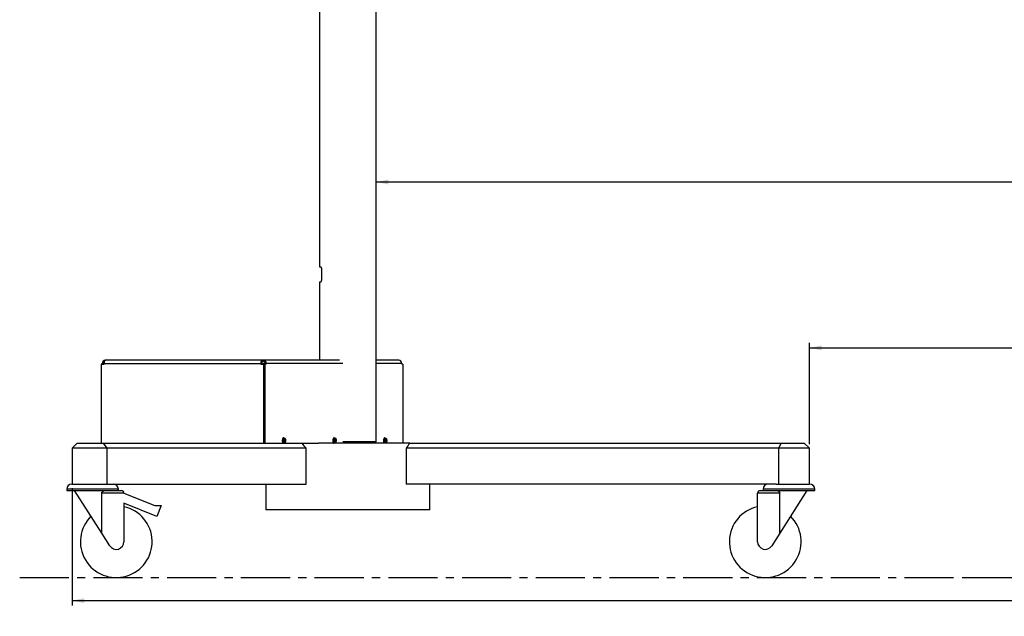
# Model space of a CAD drawing. Extents: x 0.6 to 20.9, y 1.1 to 15.7.
# Drawn here: x 0.6 to 12.7, y 1.1 to 8.4 of the extents above; entities that cross this region are included whole.
import ezdxf

# ---------------------------------------------------------------- set-up
doc = ezdxf.new("R2010")
doc.units = 0
doc.header["$MEASUREMENT"] = 0
doc.linetypes.add('SLD-CENTER', pattern=[0.75, 0.6, -0.05, 0.05, -0.05])
doc.linetypes.add('SLD-SOLID', pattern=[0])
doc.layers.get('0').update_dxf_attribs({"linetype": 'CONTINUOUS'})
doc.styles.add('SLDTEXTSTYLE0', font='ARIAL.TTF', dxfattribs={"width": 0.948})
doc.dimstyles.new('SLDDIMSTYLE0', dxfattribs={"dimtxt": 0.242676, "dimasz": 0.15, "dimexe": 0, "dimexo": 0.0625, "dimgap": 0.060669, "dimtad": 0, "dimtih": 1, "dimtoh": 1, "dimdec": 1, "dimlfac": 4, "dimrnd": 1e-09, "dimzin": 12, "dimtxsty": 'SLDTEXTSTYLE0', "dimsah": 1, "dimcen": 0.09, "dimazin": 3, "dimtfac": 1, "dimtdec": 3, "dimtofl": 0, "dimtmove": 0, "dimatfit": 3, "dimtolj": 1, "dimtzin": 12})

# ---------------------------------------------------------------- blocks, each defined once
blk = doc.blocks.new('_D')
at = {"color": 5, "linetype": 'SLD-SOLID'}
for p, q in [((12.147, 15.657), (20.655, 15.657)), ((20.595, 15.657), (20.595, 8.179)), ((20.595, 1.557), (20.595, 7.806)), ((12.149, 1.557), (20.655, 1.557))]:
    blk.add_line(p, q, dxfattribs=at)
for points in [[(20.595, 15.657), (20.565, 15.507), (20.625, 15.507)], [(20.595, 1.557), (20.625, 1.707), (20.565, 1.707)]]:
    blk.add_solid(points, dxfattribs=at)
at = {"color": 5, "linetype": 'SLD-SOLID', "insert": (20.271, 8.128), "char_height": 0.25, "attachment_point": 1, "style": 'SLDTEXTSTYLE0'}
blk.add_mtext('56.4', dxfattribs=at)
blk = doc.blocks.new('_D_1')
at = {"color": 5, "linetype": 'SLD-SOLID'}
for p, q in [((19.261, 10.505), (19.261, 1.214)), ((1.283, 2.647), (1.283, 1.214)), ((1.283, 1.274), (13.834, 1.274)), ((19.261, 1.274), (14.607, 1.274))]:
    blk.add_line(p, q, dxfattribs=at)
for points in [[(1.283, 1.274), (1.433, 1.244), (1.433, 1.304)], [(19.261, 1.274), (19.111, 1.304), (19.111, 1.244)]]:
    blk.add_solid(points, dxfattribs=at)
at = {"color": 5, "linetype": 'SLD-SOLID', "insert": (13.897, 1.41), "char_height": 0.25, "attachment_point": 1, "style": 'SLDTEXTSTYLE0'}
blk.add_mtext('71.9', dxfattribs=at)
blk = doc.blocks.new('_D_2')
at = {"color": 5, "linetype": 'SLD-SOLID'}
for p, q in [((19.261, 10.505), (19.261, 6.329)), ((4.993, 6.389), (13.812, 6.389)), ((19.261, 6.389), (14.585, 6.389))]:
    blk.add_line(p, q, dxfattribs=at)
for points in [[(4.993, 6.389), (5.143, 6.359), (5.143, 6.419)], [(19.261, 6.389), (19.111, 6.419), (19.111, 6.359)]]:
    blk.add_solid(points, dxfattribs=at)
at = {"color": 5, "linetype": 'SLD-SOLID', "insert": (13.874, 6.525), "char_height": 0.25, "attachment_point": 1, "style": 'SLDTEXTSTYLE0'}
blk.add_mtext('57.1', dxfattribs=at)
blk = doc.blocks.new('_D_3')
at = {"color": 5, "linetype": 'SLD-SOLID'}
for p, q in [((19.261, 10.509), (19.261, 4.302)), ((10.283, 3.185), (10.283, 4.422)), ((10.283, 4.362), (13.812, 4.362)), ((19.261, 4.362), (14.585, 4.362))]:
    blk.add_line(p, q, dxfattribs=at)
for points in [[(10.283, 4.362), (10.433, 4.332), (10.433, 4.392)], [(19.261, 4.362), (19.111, 4.392), (19.111, 4.332)]]:
    blk.add_solid(points, dxfattribs=at)
at = {"color": 5, "linetype": 'SLD-SOLID', "insert": (13.874, 4.498), "char_height": 0.25, "attachment_point": 1, "style": 'SLDTEXTSTYLE0'}
blk.add_mtext('35.9', dxfattribs=at)

msp = doc.modelspace()

# ---------------------------------------------------------------- linework, layer by layer
at = {"color": 30, "linetype": 'SLD-SOLID'}
for p, q in [((4.993, 3.213), (4.993, 11.262)), ((4.303, 9.947), (4.303, 5.354)), ((4.303, 5.354), (4.316, 5.354)), ((4.326, 5.322), (4.326, 5.197)), ((4.303, 5.166), (4.303, 4.212)), ((4.316, 5.166), (4.303, 5.166)), ((1.691, 4.212), (1.688, 4.212)), ((3.607, 4.212), (1.691, 4.212)), ((3.07, 4.215), (3.07, 4.212)), ((3.07, 4.215), (3.153, 4.215)), ((3.153, 4.212), (3.153, 4.215)), ((3.607, 4.197), (3.607, 4.212)), ((3.61, 4.212), (3.607, 4.212)), ((3.61, 4.197), (3.61, 4.212)), ((3.617, 4.212), (3.61, 4.212)), ((4.548, 4.212), (3.617, 4.212)), ((3.617, 4.197), (3.617, 4.212)), ((5.27, 4.212), (4.993, 4.212)), ((1.636, 4.164), (1.636, 3.197)), ((1.643, 4.164), (1.636, 4.164)), ((1.643, 3.197), (1.643, 4.164)), ((1.643, 4.164), (1.673, 4.164)), ((1.664, 4.171), (1.651, 4.171)), ((1.651, 4.171), (1.651, 4.164)), ((1.664, 4.171), (1.664, 4.164)), ((1.673, 4.164), (1.673, 4.171)), ((1.673, 4.171), (3.588, 4.171)), ((3.588, 4.164), (3.588, 4.171)), ((3.595, 4.171), (3.588, 4.171)), ((3.588, 4.164), (3.618, 4.164)), ((3.595, 4.164), (3.595, 4.171)), ((3.61, 4.197), (3.607, 4.197)), ((3.617, 4.197), (3.61, 4.197)), ((3.625, 4.164), (3.618, 4.164)), ((3.618, 4.164), (3.618, 3.197)), ((3.625, 4.164), (3.625, 3.197)), ((3.625, 3.197), (3.625, 4.164)), ((3.625, 4.164), (3.638, 4.164)), ((3.625, 4.11), (3.625, 4.11)), ((3.625, 4.095), (3.625, 4.095)), ((3.638, 3.197), (3.638, 4.164)), ((3.653, 4.164), (3.638, 4.164)), ((3.64, 4.171), (3.653, 4.171)), ((3.64, 4.164), (3.64, 4.171)), ((3.653, 4.164), (3.653, 4.171)), ((5.306, 4.171), (5.306, 4.164)), ((5.321, 4.164), (5.306, 4.164)), ((5.321, 4.164), (5.321, 3.197)), ((3.625, 3.97), (3.625, 3.97)), ((3.625, 3.889), (3.625, 3.888)), ((3.625, 3.855), (3.625, 3.856)), ((3.625, 3.828), (3.625, 3.828)), ((3.625, 3.827), (3.625, 3.826)), ((3.625, 3.768), (3.625, 3.768)), ((3.625, 3.659), (3.625, 3.659)), ((3.625, 3.581), (3.625, 3.581)), ((3.625, 3.471), (3.625, 3.471)), ((3.625, 3.432), (3.625, 3.432)), ((3.866, 3.261), (3.862, 3.261)), ((3.878, 3.256), (3.866, 3.256)), ((3.885, 3.253), (3.884, 3.254)), ((4.484, 3.261), (4.48, 3.261)), ((4.495, 3.256), (4.484, 3.256)), ((4.496, 3.256), (4.495, 3.256)), ((5.101, 3.261), (5.097, 3.261)), ((5.113, 3.256), (5.101, 3.256)), ((1.345, 3.197), (1.283, 3.135)), ((1.283, 3.135), (1.283, 2.697)), ((1.709, 3.135), (1.283, 3.135)), ((1.345, 3.197), (1.665, 3.197)), ((1.709, 3.135), (1.665, 3.197)), ((1.665, 3.197), (2.99, 3.197)), ((1.709, 2.697), (1.709, 3.135)), ((4.14, 3.135), (1.709, 3.135)), ((2.99, 3.197), (3.618, 3.197)), ((3.625, 3.197), (3.618, 3.197)), ((3.625, 3.197), (3.638, 3.197)), ((3.638, 3.197), (3.859, 3.197)), ((3.862, 3.197), (3.866, 3.197)), ((3.866, 3.201), (3.878, 3.201)), ((3.869, 3.197), (4.29, 3.197)), ((3.88, 3.232), (3.886, 3.233)), ((3.889, 3.23), (3.881, 3.23)), ((3.892, 3.227), (3.884, 3.228)), ((3.884, 3.224), (3.888, 3.224)), ((3.89, 3.239), (3.887, 3.237)), ((4.14, 2.697), (4.14, 3.135)), ((5.405, 3.197), (4.29, 3.197)), ((4.484, 3.201), (4.495, 3.201)), ((4.504, 3.234), (4.498, 3.233)), ((4.501, 3.23), (4.507, 3.23)), ((4.505, 3.224), (4.501, 3.224)), ((4.509, 3.225), (4.502, 3.226)), ((4.508, 3.238), (4.504, 3.236)), ((4.508, 3.215), (4.509, 3.218)), ((4.993, 3.213), (4.588, 3.213)), ((4.992, 3.197), (4.992, 3.213)), ((5.101, 3.201), (5.113, 3.201)), ((5.126, 3.228), (5.115, 3.227)), ((5.124, 3.226), (5.115, 3.227)), ((5.115, 3.225), (5.12, 3.224)), ((5.121, 3.242), (5.118, 3.24)), ((5.12, 3.232), (5.123, 3.233)), ((5.123, 3.217), (5.12, 3.218)), ((5.362, 3.135), (5.362, 2.697)), ((9.908, 3.135), (5.362, 3.135)), ((5.405, 3.197), (9.939, 3.197)), ((9.908, 3.135), (9.939, 3.197)), ((9.908, 2.697), (9.908, 3.135)), ((10.283, 3.135), (9.908, 3.135)), ((9.939, 3.197), (10.221, 3.197)), ((10.283, 3.135), (10.221, 3.197)), ((10.283, 2.697), (10.283, 3.135)), ((1.28, 2.697), (1.735, 2.697)), ((1.735, 2.697), (4.14, 2.697)), ((3.648, 2.697), (3.648, 2.385)), ((9.878, 2.697), (5.362, 2.697)), ((5.648, 2.385), (5.648, 2.697)), ((9.878, 2.697), (10.286, 2.697)), ((1.218, 2.635), (1.218, 2.619)), ((1.218, 2.619), (1.806, 2.619)), ((1.645, 2.097), (1.314, 2.619)), ((1.645, 2.097), (1.645, 2.588)), ((1.915, 2.588), (1.645, 2.588)), ((1.806, 2.619), (1.884, 2.619)), ((1.848, 2.619), (1.848, 2.635)), ((1.915, 2.588), (2.294, 2.437)), ((9.921, 2.588), (9.65, 2.588)), ((9.65, 1.994), (9.65, 2.588)), ((9.682, 2.619), (9.76, 2.619)), ((9.718, 2.635), (9.718, 2.619)), ((9.76, 2.619), (10.348, 2.619)), ((10.252, 2.619), (9.921, 2.097)), ((9.921, 2.097), (9.921, 2.588)), ((10.348, 2.619), (10.348, 2.635)), ((1.915, 2.463), (1.915, 1.994)), ((2.318, 2.302), (1.915, 2.463)), ((2.294, 2.437), (2.372, 2.437)), ((2.372, 2.437), (2.318, 2.302)), ((5.648, 2.385), (3.648, 2.385)), ((1.743, 1.944), (1.645, 2.097)), ((9.921, 2.097), (9.823, 1.944))]:
    msp.add_line(p, q, dxfattribs=at)
at = {"color": 8, "linetype": 'SLD-SOLID'}
for p, q in [((1.688, 4.211), (1.688, 4.212)), ((1.664, 4.171), (1.673, 4.171)), ((3.64, 4.171), (3.595, 4.171)), ((4.588, 4.171), (3.653, 4.171)), ((5.306, 4.171), (4.993, 4.171)), ((3.625, 4.009), (3.625, 4.009)), ((3.625, 3.744), (3.625, 3.744)), ((3.625, 3.495), (3.625, 3.496)), ((3.625, 3.446), (3.625, 3.446)), ((3.625, 3.424), (3.625, 3.424)), ((3.625, 3.393), (3.625, 3.393)), ((3.625, 3.336), (3.625, 3.336)), ((1.848, 2.635), (1.218, 2.635)), ((10.348, 2.635), (9.718, 2.635))]:
    msp.add_line(p, q, dxfattribs=at)
at = {"color": 30, "linetype": 'SLD-CENTER'}
msp.add_line((0.643, 1.557), (12.099, 1.557), dxfattribs=at)
at = {"color": 30, "linetype": 'SLD-SOLID', "flags": 128}
for points in [[(1.691, 4.212), (1.687, 4.211), (1.684, 4.209), (1.681, 4.205), (1.678, 4.2), (1.676, 4.194), (1.674, 4.187), (1.673, 4.179), (1.673, 4.171)], [(3.588, 4.171), (3.589, 4.179), (3.59, 4.187), (3.591, 4.194), (3.594, 4.2), (3.596, 4.205), (3.6, 4.209), (3.603, 4.211), (3.607, 4.212)], [(3.595, 4.171), (3.595, 4.176), (3.596, 4.181), (3.597, 4.186), (3.598, 4.19), (3.6, 4.193), (3.602, 4.195), (3.604, 4.197), (3.607, 4.197)], [(3.862, 3.261), (3.861, 3.261), (3.857, 3.258), (3.853, 3.252), (3.85, 3.244), (3.848, 3.234), (3.848, 3.223), (3.85, 3.213), (3.853, 3.205), (3.857, 3.199), (3.861, 3.197), (3.862, 3.197)], [(3.874, 3.256), (3.87, 3.26), (3.865, 3.261), (3.861, 3.258), (3.857, 3.252), (3.854, 3.244), (3.852, 3.234), (3.852, 3.223), (3.854, 3.213), (3.857, 3.205), (3.861, 3.199), (3.865, 3.197), (3.87, 3.198), (3.874, 3.201)], [(3.866, 3.256), (3.862, 3.255), (3.858, 3.25), (3.856, 3.242), (3.854, 3.232), (3.854, 3.222), (3.856, 3.213), (3.859, 3.206), (3.864, 3.202), (3.866, 3.201)], [(3.89, 3.244), (3.889, 3.247), (3.886, 3.252)], [(4.48, 3.261), (4.478, 3.261), (4.474, 3.258), (4.47, 3.252), (4.467, 3.244), (4.466, 3.234), (4.466, 3.223), (4.467, 3.213), (4.47, 3.205), (4.474, 3.199), (4.477, 3.197)], [(4.491, 3.256), (4.487, 3.26), (4.482, 3.261), (4.478, 3.258), (4.474, 3.252), (4.471, 3.244), (4.469, 3.234), (4.469, 3.223), (4.471, 3.213), (4.474, 3.205), (4.478, 3.199), (4.481, 3.197)], [(4.484, 3.256), (4.483, 3.256), (4.478, 3.253), (4.475, 3.248), (4.472, 3.239), (4.471, 3.229), (4.472, 3.219), (4.474, 3.21), (4.478, 3.204), (4.482, 3.201), (4.484, 3.201)], [(5.097, 3.261), (5.096, 3.261), (5.091, 3.258), (5.087, 3.252), (5.084, 3.244), (5.083, 3.234), (5.083, 3.223), (5.084, 3.213), (5.087, 3.205), (5.091, 3.199), (5.094, 3.197)], [(5.108, 3.256), (5.104, 3.26), (5.1, 3.261), (5.095, 3.258), (5.091, 3.252), (5.088, 3.244), (5.087, 3.234), (5.087, 3.223), (5.088, 3.213), (5.091, 3.205), (5.095, 3.199), (5.098, 3.197)], [(5.101, 3.256), (5.1, 3.256), (5.095, 3.253), (5.092, 3.247), (5.089, 3.238), (5.088, 3.228), (5.089, 3.218), (5.092, 3.21), (5.095, 3.204), (5.1, 3.201), (5.101, 3.201)], [(4.487, 3.197), (4.487, 3.198), (4.491, 3.201)], [(4.502, 3.204), (4.505, 3.208), (4.508, 3.214)], [(5.104, 3.197), (5.104, 3.198), (5.108, 3.201)]]:
    msp.add_lwpolyline(points, dxfattribs=at)
at = {"color": 8, "linetype": 'SLD-SOLID', "flags": 128}
for points in [[(3.878, 3.256), (3.874, 3.255), (3.87, 3.25), (3.867, 3.242), (3.866, 3.232), (3.866, 3.222), (3.868, 3.213), (3.871, 3.206), (3.875, 3.202), (3.878, 3.201)], [(3.886, 3.252), (3.881, 3.254), (3.877, 3.253), (3.874, 3.249), (3.871, 3.241), (3.869, 3.232), (3.87, 3.223), (3.871, 3.214), (3.874, 3.207), (3.878, 3.203), (3.883, 3.203), (3.887, 3.206), (3.89, 3.212), (3.89, 3.214)], [(4.495, 3.256), (4.495, 3.256), (4.49, 3.253), (4.486, 3.248), (4.484, 3.239), (4.483, 3.229), (4.484, 3.219), (4.486, 3.21), (4.49, 3.204), (4.494, 3.201), (4.495, 3.201)], [(4.508, 3.244), (4.505, 3.249), (4.502, 3.253), (4.497, 3.254), (4.493, 3.252), (4.49, 3.246), (4.487, 3.238), (4.487, 3.229), (4.487, 3.22), (4.489, 3.211), (4.493, 3.206), (4.497, 3.203), (4.501, 3.204), (4.502, 3.204)], [(5.113, 3.256), (5.111, 3.256), (5.107, 3.253), (5.103, 3.247), (5.101, 3.238), (5.1, 3.228), (5.101, 3.218), (5.104, 3.21), (5.107, 3.204), (5.112, 3.201), (5.113, 3.201)], [(5.125, 3.244), (5.122, 3.249), (5.118, 3.254), (5.114, 3.254), (5.11, 3.252), (5.107, 3.246), (5.105, 3.238), (5.104, 3.228), (5.105, 3.219), (5.107, 3.211), (5.11, 3.205), (5.114, 3.203), (5.119, 3.204), (5.122, 3.208), (5.125, 3.214)]]:
    msp.add_lwpolyline(points, dxfattribs=at)
at = {"color": 30, "linetype": 'SLD-SOLID'}
for centre, radius, start, end in [((1.69, 4.173), 0.0388, 93.3974, 183.0355), ((3.614, 4.173), 0.0388, 356.9645, 86.6026), ((5.268, 4.173), 0.0388, 356.9645, 86.6026), ((1.691, 4.172), 0.0266, 125.3662, 181.2262), ((3.615, 4.173), 0.0247, 356.9645, 86.6026), ((3.789, 3.252), 0.093, 346.8009, 350.7623), ((3.852, 3.188), 0.0516, 49.4552, 56.7087), ((3.863, 3.204), 0.0374, 50.6922, 60.5039), ((3.83, 3.242), 0.0575, 335.9504, 345.0511), ((3.686, 3.016), 0.281, 45.0488, 45.8583), ((3.84, 3.237), 0.0499, 334.1975, 344.5919), ((3.841, 3.239), 0.046, 352.4281, 2.9806), ((3.877, 3.229), 0.0159, 38.2943, 52.6128), ((3.877, 3.214), 0.0154, 25.8607, 42.1204), ((3.847, 3.236), 0.043, 352.9119, 4.3969), ((3.879, 3.221), 0.0138, 21.6918, 40.7583), ((3.844, 3.229), 0.0492, 348.7816, 17.8502), ((3.844, 3.229), 0.0492, 342.1498, 348.7816), ((3.852, 3.231), 0.0404, 344.221, 353.3422), ((4.413, 3.26), 0.0888, 342.025, 345.9244), ((4.465, 3.197), 0.0485, 39.3119, 47.7309), ((4.475, 3.209), 0.0375, 40.2607, 50.9291), ((4.451, 3.246), 0.055, 330.9882, 340.0913), ((4.417, 3.159), 0.102, 33.7733, 36.3306), ((4.461, 3.24), 0.0467, 328.9879, 339.5693), ((4.465, 3.242), 0.0395, 347.7286, 359.0755), ((4.49, 3.228), 0.0202, 28.6022, 41.5017), ((4.488, 3.213), 0.0204, 16.206, 31.2105), ((4.47, 3.237), 0.0372, 348.2867, 0.6177), ((4.49, 3.22), 0.0191, 13.3945, 30.1636), ((4.474, 3.231), 0.0356, 339.1047, 348.8447), ((4.461, 3.229), 0.0492, 342.1498, 17.8502), ((5.086, 3.319), 0.0937, 287.6943, 291.27), ((5.017, 3.218), 0.0979, 3.0209, 6.9972), ((5.103, 3.273), 0.0513, 283.0898, 289.5441), ((5.136, 3.203), 0.0414, 111.2162, 115.7989), ((5.061, 3.223), 0.059, 8.5903, 17.757), ((5.067, 3.223), 0.0536, 351.6933, 1.4629), ((5.116, 3.228), 0.0128, 286.0654, 300.9497), ((5.071, 3.225), 0.0525, 9.003, 19.2698), ((5.117, 3.246), 0.0145, 294.7781, 307.2113), ((5.074, 3.225), 0.0494, 350.3349, 1.0394), ((5.119, 3.234), 0.00966, 296.2715, 315.9853), ((5.078, 3.229), 0.0492, 5.0091, 17.8502), ((5.078, 3.229), 0.0492, 342.1498, 5.0091), ((5.081, 3.227), 0.0453, 0.7093, 9.3089), ((1.28, 2.635), 0.0625, 90, 180), ((1.785, 2.635), 0.0625, 0, 90), ((9.781, 2.635), 0.0625, 90, 180), ((10.286, 2.635), 0.0625, 0, 90), ((1.884, 2.588), 0.0312, 0, 90), ((9.682, 2.588), 0.0313, 90, 180), ((1.822, 1.994), 0.438, 134.7783, 77.6264), ((9.744, 1.994), 0.438, 102.3736, 45.2217), ((1.822, 1.994), 0.0938, 212.4047, 0), ((9.744, 1.994), 0.0938, 180, 327.5953)]:
    msp.add_arc(centre, radius, start, end, dxfattribs=at)
for major_axis, ratio, start_param, end_param in [((-0.924, 0.924), 0.414214, 1.366714, 1.430778), ((0.866, 0.866), 0.57735, 4.983308, 5.047371)]:
    msp.add_ellipse((4.648, 3.385), major_axis=major_axis, ratio=ratio, start_param=start_param, end_param=end_param, dxfattribs=at)
for points, knots in [([(4.316, 5.354), (4.316, 5.354), (4.318, 5.353), (4.32, 5.351), (4.323, 5.345), (4.326, 5.336), (4.326, 5.328), (4.326, 5.323), (4.326, 5.322)], [0, 0, 0, 0, 0.058223, 0.281287, 0.508805, 0.732776, 0.944453, 1, 1, 1, 1]), ([(4.326, 5.197), (4.326, 5.195), (4.326, 5.189), (4.325, 5.181), (4.323, 5.173), (4.319, 5.168), (4.317, 5.166), (4.316, 5.166), (4.316, 5.166)], [0, 0, 0, 0, 0.144082, 0.339555, 0.541925, 0.756665, 0.981649, 1, 1, 1, 1]), ([(3.884, 3.254), (3.884, 3.254), (3.882, 3.256), (3.88, 3.256), (3.879, 3.256)], [0, 0, 0, 0, 0.3981502, 1, 1, 1, 1]), ([(4.509, 3.235), (4.509, 3.236), (4.509, 3.239), (4.507, 3.246), (4.504, 3.252), (4.5, 3.256), (4.497, 3.256), (4.496, 3.256)], [0, 0, 0, 0, 0.068436, 0.335487, 0.608735, 0.843706, 1, 1, 1, 1]), ([(5.127, 3.234), (5.127, 3.235), (5.126, 3.24), (5.124, 3.247), (5.121, 3.252), (5.117, 3.256), (5.114, 3.256), (5.113, 3.256)], [0, 0, 0, 0, 0.132106, 0.387656, 0.650444, 0.87071, 1, 1, 1, 1]), ([(3.878, 3.201), (3.879, 3.201), (3.881, 3.201), (3.885, 3.204), (3.889, 3.209), (3.891, 3.214), (3.892, 3.219), (3.892, 3.22)], [0, 0, 0, 0, 0.116507, 0.337913, 0.581482, 0.858801, 1, 1, 1, 1]), ([(4.495, 3.201), (4.496, 3.201), (4.499, 3.201), (4.5, 3.203), (4.502, 3.204)], [0, 0, 0, 0, 0.393771, 1, 1, 1, 1]), ([(5.113, 3.201), (5.114, 3.201), (5.117, 3.201), (5.12, 3.205), (5.123, 3.209), (5.124, 3.213), (5.125, 3.215)], [0, 0, 0, 0, 0.186646, 0.462114, 0.772864, 1, 1, 1, 1]), ([(1.645, 2.588), (1.646, 2.59), (1.646, 2.595), (1.65, 2.602), (1.658, 2.61), (1.671, 2.618), (1.681, 2.619), (1.686, 2.619)], [0, 0, 0, 0, 0.0902437, 0.2038737, 0.3858398, 0.6938481, 1, 1, 1, 1]), ([(9.88, 2.619), (9.886, 2.619), (9.897, 2.617), (9.91, 2.609), (9.917, 2.6), (9.92, 2.593), (9.92, 2.589), (9.921, 2.588)], [0, 0, 0, 0, 0.343195, 0.692188, 0.814879, 0.938771, 1, 1, 1, 1])]:
    msp.add_open_spline(points, degree=3, knots=knots, dxfattribs=at)

# ---------------------------------------------------------------- dimensions: what is measured, and where the dimension line sits
at = {"color": 5, "linetype": 'SLD-SOLID'}
for base, p1, p2, angle, picture, middle in [((20.595, 1.557), (12.097, 15.657), (12.099, 1.557), 90, '_D', (20.595, 7.992)), ((1.283, 1.274), (19.261, 10.555), (1.283, 2.697), 0, '_D_1', (14.221, 1.274))]:
    dim = msp.add_linear_dim(base=base, p1=p1, p2=p2, angle=angle, dimstyle='SLDDIMSTYLE0', dxfattribs=at)
    dim.commit()
    dim.dimension.update_dxf_attribs({"geometry": picture, "text_midpoint": middle, "dimtype": 160})
for base, p1, p2, picture, middle in [((19.261, 6.389), (4.993, 3.213), (19.261, 10.555), '_D_2', (14.198, 6.389)), ((10.283, 4.362), (19.261, 10.559), (10.283, 3.135), '_D_3', (14.198, 4.362))]:
    dim = msp.add_linear_dim(base=base, p1=p1, p2=p2, dimstyle='SLDDIMSTYLE0', dxfattribs=at)
    dim.commit()
    dim.dimension.update_dxf_attribs({"geometry": picture, "text_midpoint": middle, "dimtype": 160})

doc.saveas('drawing.dxf')
